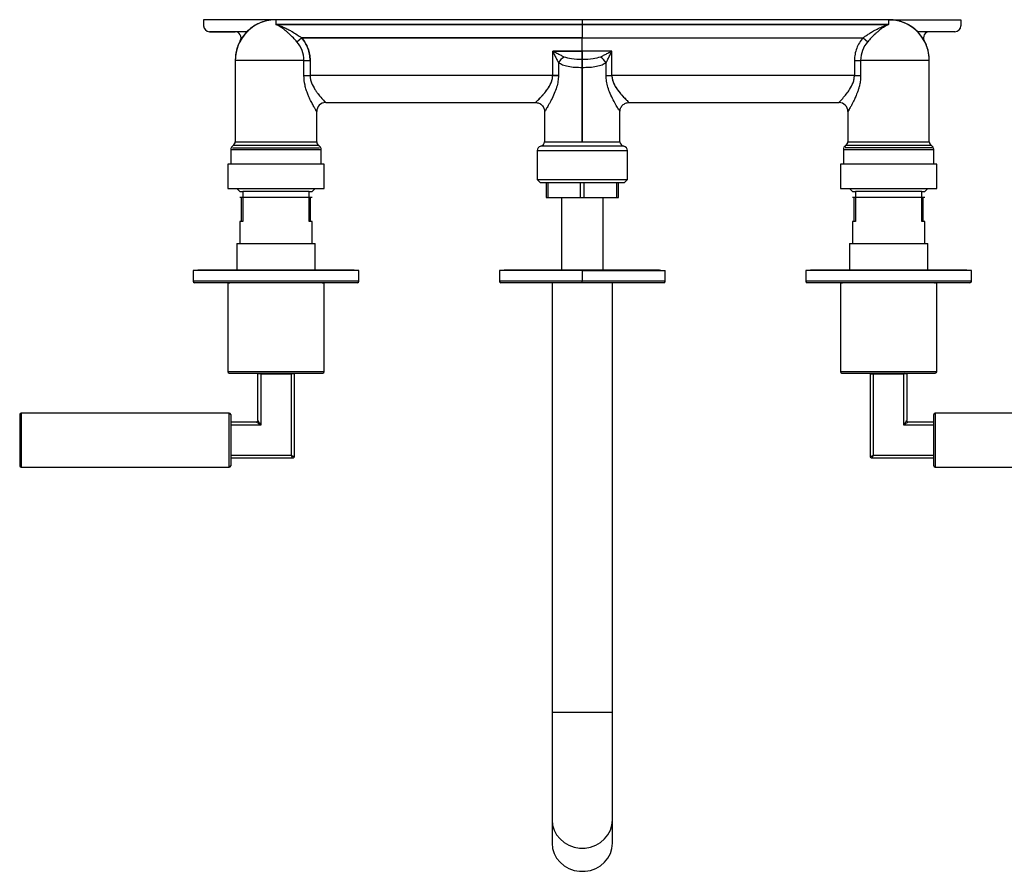
# Model space of a CAD drawing. Units: millimetres. Extents: x 775 to 1863, y 1095 to 1520.
# Drawn here: x 1129 to 1455, y 1237 to 1520 of the extents above; entities that cross this region are included whole.
import ezdxf

# ---------------------------------------------------------------- set-up
doc = ezdxf.new("R2010")
doc.units = ezdxf.units.MM

msp = doc.modelspace()

# ---------------------------------------------------------------- linework, layer by layer
at = {"color": 7, "linetype": 'Continuous', "lineweight": 25}
for p, q in [((1213.87, 1519.86), (1189.87, 1519.86)), ((1189.87, 1519.86), (1189.87, 1517.86)), ((1213.87, 1519.86), (1213.86, 1519.86)), ((1213.87, 1519.86), (1213.86, 1519.86)), ((1213.87, 1519.86), (1213.86, 1519.86)), ((1315.47, 1519.86), (1213.87, 1519.86)), ((1315.47, 1519.86), (1213.87, 1519.86)), ((1417.07, 1519.86), (1213.87, 1519.86)), ((1213.87, 1519.86), (1213.87, 1518.27)), ((1417.07, 1519.86), (1315.47, 1519.86)), ((1417.07, 1519.86), (1315.47, 1519.86)), ((1315.47, 1519.86), (1315.47, 1518.27)), ((1417.07, 1519.86), (1417.07, 1518.27)), ((1417.07, 1519.86), (1441.07, 1519.86)), ((1441.07, 1519.86), (1441.07, 1517.86)), ((1204.28, 1515.86), (1191.87, 1515.86)), ((1191.87, 1515.86), (1200.3, 1515.86)), ((1315.47, 1518.27), (1213.87, 1518.27)), ((1213.87, 1518.27), (1417.07, 1518.27)), ((1417.07, 1518.27), (1315.47, 1518.27)), ((1315.47, 1518.27), (1315.47, 1513.86)), ((1439.07, 1515.86), (1426.66, 1515.86)), ((1439.07, 1515.86), (1430.63, 1515.86)), ((1220.81, 1512.5), (1222.35, 1513.86)), ((1315.47, 1513.86), (1222.35, 1513.86)), ((1222.35, 1513.86), (1408.58, 1513.86)), ((1315.47, 1513.86), (1408.58, 1513.86)), ((1315.47, 1509.36), (1315.47, 1513.86)), ((1408.58, 1513.86), (1410.13, 1512.5)), ((1305.66, 1509.36), (1315.47, 1509.36)), ((1305.66, 1501.36), (1305.66, 1509.36)), ((1325.28, 1509.36), (1305.66, 1509.36)), ((1325.28, 1509.36), (1315.47, 1509.36)), ((1315.47, 1506.63), (1315.47, 1509.36)), ((1325.28, 1501.36), (1325.28, 1509.36)), ((1325.28, 1501.36), (1325.28, 1509.36)), ((1200.37, 1506.36), (1200.37, 1479.36)), ((1200.37, 1506.36), (1200.37, 1479.36)), ((1200.37, 1506.36), (1200.37, 1479.36)), ((1223.13, 1506.36), (1200.37, 1506.36)), ((1223.13, 1501.36), (1223.13, 1506.36)), ((1223.13, 1506.36), (1225.19, 1506.36)), ((1225.19, 1506.36), (1225.19, 1501.36)), ((1307.56, 1505.56), (1307.56, 1501.36)), ((1323.38, 1501.36), (1323.38, 1505.56)), ((1405.74, 1506.36), (1407.8, 1506.36)), ((1405.74, 1506.36), (1405.74, 1501.36)), ((1430.57, 1506.36), (1407.8, 1506.36)), ((1407.8, 1506.36), (1407.8, 1501.36)), ((1430.57, 1479.36), (1430.57, 1506.36)), ((1430.57, 1479.36), (1430.57, 1506.36)), ((1430.57, 1479.36), (1430.57, 1506.36)), ((1315.47, 1503.9), (1315.47, 1479.36)), ((1315.47, 1479.36), (1315.47, 1503.9)), ((1223.13, 1501.36), (1225.19, 1501.36)), ((1305.66, 1501.36), (1225.19, 1501.36)), ((1305.66, 1501.36), (1307.56, 1501.36)), ((1307.56, 1501.36), (1305.66, 1501.36)), ((1323.38, 1501.36), (1325.28, 1501.36)), ((1405.74, 1501.36), (1325.28, 1501.36)), ((1405.74, 1501.36), (1325.28, 1501.36)), ((1405.74, 1501.36), (1407.8, 1501.36)), ((1227.37, 1479.36), (1227.37, 1489.36)), ((1227.37, 1479.36), (1227.37, 1489.36)), ((1227.37, 1479.36), (1227.37, 1489.36)), ((1230.37, 1492.36), (1299.97, 1492.36)), ((1230.37, 1492.36), (1299.97, 1492.36)), ((1230.37, 1492.36), (1299.97, 1492.36)), ((1302.97, 1489.36), (1302.97, 1479.36)), ((1302.97, 1489.36), (1302.97, 1479.36)), ((1327.97, 1479.36), (1327.97, 1489.36)), ((1327.97, 1479.36), (1327.97, 1489.36)), ((1330.97, 1492.36), (1400.57, 1492.36)), ((1330.97, 1492.36), (1400.57, 1492.36)), ((1330.97, 1492.36), (1400.57, 1492.36)), ((1403.57, 1489.36), (1403.57, 1479.36)), ((1403.57, 1489.36), (1403.57, 1479.36)), ((1403.57, 1489.36), (1403.57, 1479.36)), ((1198.87, 1476.76), (1198.87, 1471.86)), ((1228.87, 1471.86), (1228.87, 1476.76)), ((1300.47, 1476.4), (1300.47, 1466.86)), ((1330.47, 1466.86), (1330.47, 1476.4)), ((1402.07, 1476.76), (1402.07, 1471.86)), ((1432.07, 1471.86), (1432.07, 1476.76)), ((1197.87, 1471.86), (1197.87, 1463.86)), ((1229.87, 1471.86), (1197.87, 1471.86)), ((1229.87, 1463.86), (1229.87, 1471.86)), ((1401.07, 1471.86), (1401.07, 1463.86)), ((1433.07, 1471.86), (1401.07, 1471.86)), ((1433.07, 1463.86), (1433.07, 1471.86)), ((1300.47, 1466.86), (1301.47, 1465.86)), ((1300.47, 1466.86), (1330.47, 1466.86)), ((1329.47, 1465.86), (1330.47, 1466.86)), ((1197.87, 1463.86), (1229.87, 1463.86)), ((1200.87, 1463.86), (1201.87, 1462.86)), ((1225.87, 1462.86), (1226.87, 1463.86)), ((1301.47, 1465.86), (1329.47, 1465.86)), ((1303.47, 1465.86), (1303.47, 1460.86)), ((1304.11, 1460.86), (1304.11, 1465.86)), ((1314.82, 1465.86), (1314.82, 1460.86)), ((1316.11, 1460.86), (1316.11, 1465.86)), ((1326.82, 1465.86), (1326.82, 1460.86)), ((1327.47, 1460.86), (1327.47, 1465.86)), ((1401.07, 1463.86), (1433.07, 1463.86)), ((1404.07, 1463.86), (1405.07, 1462.86)), ((1429.07, 1462.86), (1430.07, 1463.86)), ((1201.87, 1462.86), (1202.87, 1462.86)), ((1202.37, 1460.86), (1202.37, 1452.86)), ((1224.87, 1462.86), (1202.87, 1462.86)), ((1202.87, 1462.86), (1202.87, 1452.86)), ((1224.87, 1462.86), (1225.87, 1462.86)), ((1224.87, 1452.86), (1224.87, 1462.86)), ((1225.37, 1452.86), (1225.37, 1460.86)), ((1303.47, 1460.86), (1304.11, 1460.86)), ((1304.11, 1460.86), (1314.82, 1460.86)), ((1308.57, 1460.86), (1308.57, 1436.76)), ((1314.82, 1460.86), (1316.11, 1460.86)), ((1316.11, 1460.86), (1326.82, 1460.86)), ((1322.37, 1436.76), (1322.37, 1460.86)), ((1326.82, 1460.86), (1327.47, 1460.86)), ((1405.07, 1462.86), (1406.07, 1462.86)), ((1405.57, 1460.86), (1405.57, 1452.86)), ((1428.07, 1462.86), (1406.07, 1462.86)), ((1406.07, 1462.86), (1406.07, 1452.86)), ((1428.07, 1462.86), (1429.07, 1462.86)), ((1428.07, 1452.86), (1428.07, 1462.86)), ((1428.57, 1452.86), (1428.57, 1460.86)), ((1201.87, 1452.86), (1201.87, 1445.56)), ((1202.87, 1452.86), (1201.87, 1452.86)), ((1225.87, 1452.86), (1224.87, 1452.86)), ((1225.87, 1445.56), (1225.87, 1452.86)), ((1405.07, 1452.86), (1405.07, 1445.56)), ((1406.07, 1452.86), (1405.07, 1452.86)), ((1429.07, 1452.86), (1428.07, 1452.86)), ((1429.07, 1445.56), (1429.07, 1452.86)), ((1200.87, 1445.56), (1200.87, 1436.76)), ((1200.87, 1445.56), (1226.87, 1445.56)), ((1226.87, 1436.76), (1226.87, 1445.56)), ((1404.07, 1445.56), (1404.07, 1436.76)), ((1404.07, 1445.56), (1430.07, 1445.56)), ((1430.07, 1436.76), (1430.07, 1445.56)), ((1186.37, 1436.56), (1186.37, 1433.06)), ((1241.37, 1436.56), (1186.37, 1436.56)), ((1239.47, 1436.76), (1188.27, 1436.76)), ((1241.37, 1433.06), (1241.37, 1436.56)), ((1287.97, 1436.56), (1287.97, 1433.06)), ((1315.47, 1436.56), (1287.97, 1436.56)), ((1341.07, 1436.76), (1289.87, 1436.76)), ((1315.47, 1436.56), (1315.47, 1433.06)), ((1315.47, 1436.56), (1342.97, 1436.56)), ((1342.97, 1433.06), (1342.97, 1436.56)), ((1389.57, 1436.56), (1389.57, 1433.06)), ((1444.57, 1436.56), (1389.57, 1436.56)), ((1442.67, 1436.76), (1391.47, 1436.76)), ((1444.57, 1433.06), (1444.57, 1436.56)), ((1197.87, 1432.26), (1197.87, 1403.06)), ((1198.37, 1432.56), (1198.37, 1432.26)), ((1229.37, 1432.26), (1229.37, 1432.56)), ((1229.87, 1403.06), (1229.87, 1432.26)), ((1315.47, 1432.56), (1288.47, 1432.56)), ((1305.47, 1432.56), (1305.47, 1289.98)), ((1315.47, 1432.56), (1315.47, 1433.06)), ((1342.47, 1432.56), (1315.47, 1432.56)), ((1325.47, 1289.98), (1325.47, 1432.56)), ((1401.07, 1432.26), (1401.07, 1403.06)), ((1401.57, 1432.56), (1401.57, 1432.26)), ((1432.57, 1432.26), (1432.57, 1432.56)), ((1433.07, 1403.06), (1433.07, 1432.26)), ((1207.87, 1386.81), (1207.87, 1402.31)), ((1208.87, 1402.31), (1207.87, 1402.31)), ((1208.77, 1402.56), (1208.52, 1402.31)), ((1208.87, 1402.31), (1208.87, 1385.31)), ((1208.87, 1402.31), (1218.87, 1402.31)), ((1218.87, 1402.31), (1218.87, 1375.31)), ((1219.87, 1402.31), (1218.87, 1402.31)), ((1219.22, 1402.31), (1218.97, 1402.56)), ((1219.87, 1402.31), (1219.87, 1374.81)), ((1411.07, 1374.81), (1411.07, 1402.31)), ((1411.07, 1402.31), (1412.07, 1402.31)), ((1411.97, 1402.56), (1411.72, 1402.31)), ((1412.07, 1375.31), (1412.07, 1402.31)), ((1412.07, 1402.31), (1422.07, 1402.31)), ((1422.07, 1385.31), (1422.07, 1402.31)), ((1423.07, 1402.31), (1422.07, 1402.31)), ((1422.42, 1402.31), (1422.17, 1402.56)), ((1423.07, 1402.31), (1423.07, 1386.81)), ((1198.37, 1389.31), (1129.37, 1389.31)), ((1501.57, 1389.31), (1432.57, 1389.31)), ((1207.37, 1386.31), (1198.87, 1386.31)), ((1198.87, 1386.31), (1198.87, 1385.31)), ((1208.87, 1385.31), (1198.87, 1385.31)), ((1432.07, 1385.31), (1422.07, 1385.31)), ((1432.07, 1386.31), (1423.57, 1386.31)), ((1432.07, 1385.31), (1432.07, 1386.31)), ((1198.87, 1375.31), (1218.87, 1375.31)), ((1198.87, 1375.31), (1198.87, 1374.31)), ((1412.07, 1375.31), (1432.07, 1375.31)), ((1432.07, 1374.31), (1432.07, 1375.31)), ((1219.37, 1374.31), (1198.87, 1374.31)), ((1432.07, 1374.31), (1411.57, 1374.31)), ((1129.37, 1371.31), (1198.37, 1371.31)), ((1432.57, 1371.31), (1501.57, 1371.31)), ((1305.47, 1289.98), (1305.47, 1254.27)), ((1325.47, 1254.27), (1325.47, 1289.98)), ((1305.47, 1254.27), (1305.47, 1246.56)), ((1325.47, 1246.56), (1325.47, 1254.27))]:
    msp.add_line(p, q, dxfattribs=at)
at = {"color": 8, "linetype": 'Continuous', "lineweight": 25}
for p, q in [((1198.87, 1476.76), (1228.87, 1476.76)), ((1228.12, 1478.06), (1199.62, 1478.06)), ((1200.37, 1479.36), (1213.87, 1479.36)), ((1213.87, 1479.36), (1227.37, 1479.36)), ((1300.47, 1476.4), (1330.47, 1476.4)), ((1329.22, 1477.88), (1301.72, 1477.88)), ((1302.97, 1479.36), (1315.47, 1479.36)), ((1315.47, 1479.36), (1327.97, 1479.36)), ((1402.07, 1476.76), (1432.07, 1476.76)), ((1431.32, 1478.06), (1402.82, 1478.06)), ((1403.57, 1479.36), (1430.57, 1479.36)), ((1241.37, 1433.06), (1186.37, 1433.06)), ((1315.47, 1433.06), (1287.97, 1433.06)), ((1342.97, 1433.06), (1315.47, 1433.06)), ((1444.57, 1433.06), (1389.57, 1433.06)), ((1197.87, 1403.06), (1229.87, 1403.06)), ((1401.07, 1403.06), (1433.07, 1403.06)), ((1129.37, 1389.31), (1129.37, 1371.31)), ((1198.37, 1371.31), (1198.37, 1389.31)), ((1432.57, 1389.31), (1432.57, 1371.31)), ((1305.47, 1289.98), (1325.47, 1289.98))]:
    msp.add_line(p, q, dxfattribs=at)
at = {"color": 7, "linetype": 'Continuous', "lineweight": 25, "flags": 128}
for points in [[(1315.47, 1509.36), (1315.47, 1508.93), (1315.47, 1508.51), (1315.47, 1508.11), (1315.47, 1507.74), (1315.47, 1507.4), (1315.47, 1507.09), (1315.47, 1506.84), (1315.47, 1506.63)], [(1188.27, 1436.76), (1187.92, 1436.69), (1187.7, 1436.56)], [(1240.03, 1436.56), (1239.81, 1436.69), (1239.47, 1436.76)], [(1289.87, 1436.76), (1289.52, 1436.69), (1289.3, 1436.56)], [(1341.07, 1436.76), (1341.41, 1436.69), (1341.63, 1436.56)], [(1391.47, 1436.76), (1391.12, 1436.69), (1390.9, 1436.56)], [(1443.23, 1436.56), (1443.01, 1436.69), (1442.67, 1436.76)], [(1305.47, 1246.56), (1305.64, 1244.83), (1306.14, 1243.16), (1306.97, 1241.61), (1308.08, 1240.23), (1309.44, 1239.06), (1311.01, 1238.15), (1312.73, 1237.52), (1314.55, 1237.2), (1316.39, 1237.2), (1318.2, 1237.52), (1319.93, 1238.15), (1321.49, 1239.06), (1322.86, 1240.23), (1323.97, 1241.61), (1324.79, 1243.16), (1325.3, 1244.83), (1325.47, 1246.56), (1325.47, 1246.56)]]:
    msp.add_lwpolyline(points, dxfattribs=at)
at = {"color": 8, "linetype": 'Continuous', "lineweight": 25, "flags": 128}
msp.add_lwpolyline([(1305.47, 1254.27), (1305.64, 1252.55), (1306.14, 1250.88), (1306.97, 1249.33), (1308.08, 1247.94), (1309.44, 1246.77), (1311.01, 1245.86), (1312.73, 1245.24), (1314.55, 1244.92), (1316.39, 1244.92), (1318.2, 1245.24), (1319.93, 1245.86), (1321.49, 1246.77), (1322.86, 1247.94), (1323.97, 1249.33), (1324.79, 1250.88), (1325.3, 1252.55), (1325.47, 1254.27), (1325.47, 1254.27)], dxfattribs=at)
at = {"color": 7, "linetype": 'Continuous', "lineweight": 25}
for centre, radius, start, end in [((1213.87, 1506.36), 13.5, 90, 151.0615), ((1417.07, 1506.36), 13.5, 28.9385, 90), ((1191.87, 1517.86), 2, 180, 270), ((1200.3, 1513.86), 2, 331.0615, 90), ((1213.87, 1506.36), 13.5, 135.2751, 180), ((1417.07, 1506.36), 13.5, 0, 44.7249), ((1430.63, 1513.86), 2, 90, 208.9385), ((1439.07, 1517.86), 2, 270, 0), ((1213.87, 1506.36), 13.5, 151.0615, 180), ((1213.87, 1506.36), 9.27, 360, 41.4729), ((1417.07, 1506.36), 9.27, 138.5271, 180), ((1417.07, 1506.36), 13.5, 0, 28.9385), ((1312.44, 1502.58), 5.72, 121.4181, 148.5819), ((1318.5, 1502.58), 5.72, 31.4181, 58.5819), ((1230.37, 1489.36), 3, 90, 180), ((1400.57, 1489.36), 3, 360, 90), ((1200.37, 1476.76), 1.5, 120, 180), ((1198.87, 1479.36), 1.5, 300, 0), ((1228.87, 1479.36), 1.5, 180, 240), ((1227.37, 1476.76), 1.5, 0, 60), ((1301.97, 1476.4), 1.5, 99.5941, 180), ((1301.47, 1479.36), 1.5, 279.5941, 0), ((1329.47, 1479.36), 1.5, 180, 260.4059), ((1328.97, 1476.4), 1.5, 0, 80.4059), ((1403.57, 1476.76), 1.5, 120, 180), ((1402.07, 1479.36), 1.5, 300, 0), ((1432.07, 1479.36), 1.5, 180, 240), ((1430.57, 1476.76), 1.5, 0, 60), ((1186.87, 1433.06), 0.5, 180, 270), ((1240.87, 1433.06), 0.5, 270, 0), ((1288.47, 1433.06), 0.5, 180, 270), ((1342.47, 1433.06), 0.5, 270, 0), ((1390.07, 1433.06), 0.5, 180, 270), ((1444.07, 1433.06), 0.5, 270, 0), ((1198.37, 1403.06), 0.5, 180, 270), ((1229.37, 1403.06), 0.5, 270, 0), ((1401.57, 1403.06), 0.5, 180, 270), ((1432.57, 1403.06), 0.5, 270, 0), ((1129.37, 1388.81), 0.5, 90, 180), ((1198.37, 1388.81), 0.5, 0, 90), ((1432.57, 1388.81), 0.5, 90, 180), ((1129.37, 1371.81), 0.5, 180, 270), ((1198.37, 1371.81), 0.5, 270, 0), ((1432.57, 1371.81), 0.5, 180, 270)]:
    msp.add_arc(centre, radius, start, end, dxfattribs=at)
for points, knots in [([(1213.87, 1519.86), (1213.12, 1519.82), (1211.6, 1519.75), (1209.4, 1519.16), (1207.3, 1518.23), (1205.41, 1516.96), (1203.75, 1515.39), (1202.68, 1513.98), (1202.17, 1513.1), (1202.05, 1512.89)], [0, 0, 0, 0, 0.156011, 0.316546, 0.472557, 0.633093, 0.789104, 0.949639, 1, 1, 1, 1]), ([(1213.87, 1519.86), (1213.12, 1519.82), (1211.6, 1519.75), (1209.4, 1519.16), (1207.31, 1518.23), (1205.59, 1517.1), (1204.65, 1516.22), (1204.28, 1515.86)], [0, 0, 0, 0, 0.2104003, 0.4269023, 0.6373027, 0.8538046, 1, 1, 1, 1]), ([(1426.66, 1515.86), (1426.11, 1516.37), (1424.99, 1517.39), (1423.02, 1518.54), (1420.88, 1519.37), (1418.88, 1519.8), (1417.59, 1519.84), (1417.07, 1519.86)], [0, 0, 0, 0, 0.2104, 0.426902, 0.637303, 0.853805, 1, 1, 1, 1]), ([(1428.88, 1512.89), (1428.49, 1513.53), (1427.69, 1514.82), (1426.11, 1516.46), (1424.28, 1517.85), (1422.26, 1518.89), (1420.07, 1519.58), (1418.32, 1519.84), (1417.31, 1519.85), (1417.07, 1519.86)], [0, 0, 0, 0, 0.156011, 0.3165463, 0.4725573, 0.6330926, 0.7891036, 0.949639, 1, 1, 1, 1]), ([(1220.81, 1512.5), (1220.42, 1512.93), (1219.58, 1513.86), (1218.45, 1514.99), (1217.39, 1515.94), (1216.4, 1516.75), (1215.2, 1517.59), (1214.34, 1518.03), (1213.87, 1518.27)], [0, 0, 0, 0, 0.176162, 0.379521, 0.492731, 0.633772, 0.802916, 1, 1, 1, 1]), ([(1213.87, 1518.27), (1214.45, 1518.09), (1215.44, 1517.77), (1216.85, 1517.16), (1218.06, 1516.56), (1219.41, 1515.8), (1220.83, 1514.92), (1221.86, 1514.2), (1222.35, 1513.86)], [0, 0, 0, 0, 0.20152, 0.34705, 0.493327, 0.624692, 0.822612, 1, 1, 1, 1]), ([(1220.81, 1512.5), (1220.42, 1512.93), (1219.58, 1513.86), (1218.45, 1514.99), (1217.39, 1515.94), (1216.4, 1516.75), (1215.2, 1517.59), (1214.34, 1518.03), (1213.87, 1518.27)], [0, 0, 0, 0, 0.176162, 0.379521, 0.492731, 0.633772, 0.802916, 1, 1, 1, 1]), ([(1213.87, 1518.27), (1214.45, 1518.09), (1215.44, 1517.77), (1216.85, 1517.16), (1218.06, 1516.56), (1219.41, 1515.8), (1220.83, 1514.92), (1221.86, 1514.2), (1222.35, 1513.86)], [0, 0, 0, 0, 0.20152, 0.34705, 0.493327, 0.624692, 0.822612, 1, 1, 1, 1]), ([(1220.81, 1512.5), (1220.42, 1512.93), (1219.58, 1513.86), (1218.45, 1514.99), (1217.39, 1515.94), (1216.4, 1516.75), (1215.2, 1517.59), (1214.34, 1518.03), (1213.87, 1518.27)], [0, 0, 0, 0, 0.176162, 0.379521, 0.492731, 0.633772, 0.802916, 1, 1, 1, 1]), ([(1213.87, 1518.27), (1214.45, 1518.09), (1215.44, 1517.77), (1216.85, 1517.16), (1218.06, 1516.56), (1219.41, 1515.8), (1220.83, 1514.92), (1221.86, 1514.2), (1222.35, 1513.86)], [0, 0, 0, 0, 0.20152, 0.34705, 0.493327, 0.624692, 0.822612, 1, 1, 1, 1]), ([(1408.58, 1513.86), (1408.9, 1514.08), (1409.56, 1514.54), (1410.61, 1515.23), (1411.84, 1515.99), (1413.27, 1516.77), (1415.05, 1517.61), (1416.33, 1518.03), (1417.07, 1518.27)], [0, 0, 0, 0, 0.116022, 0.241162, 0.375446, 0.553881, 0.743823, 1, 1, 1, 1]), ([(1408.58, 1513.86), (1408.9, 1514.08), (1409.56, 1514.54), (1410.61, 1515.23), (1411.84, 1515.99), (1413.27, 1516.77), (1415.05, 1517.61), (1416.33, 1518.03), (1417.07, 1518.27)], [0, 0, 0, 0, 0.116022, 0.241162, 0.375446, 0.553881, 0.743823, 1, 1, 1, 1]), ([(1408.58, 1513.86), (1408.9, 1514.08), (1409.56, 1514.54), (1410.61, 1515.23), (1411.84, 1515.99), (1413.27, 1516.77), (1415.05, 1517.61), (1416.33, 1518.03), (1417.07, 1518.27)], [0, 0, 0, 0, 0.116022, 0.241162, 0.375446, 0.553881, 0.743823, 1, 1, 1, 1]), ([(1417.07, 1518.27), (1416.6, 1518.03), (1415.73, 1517.59), (1414.53, 1516.75), (1413.54, 1515.94), (1412.48, 1514.99), (1411.35, 1513.86), (1410.51, 1512.93), (1410.13, 1512.5)], [0, 0, 0, 0, 0.197082, 0.366225, 0.507267, 0.620479, 0.823837, 1, 1, 1, 1]), ([(1417.07, 1518.27), (1416.6, 1518.03), (1415.73, 1517.59), (1414.53, 1516.75), (1413.54, 1515.94), (1412.48, 1514.99), (1411.35, 1513.86), (1410.51, 1512.93), (1410.13, 1512.5)], [0, 0, 0, 0, 0.197082, 0.366225, 0.507267, 0.620479, 0.823837, 1, 1, 1, 1]), ([(1417.07, 1518.27), (1416.6, 1518.03), (1415.73, 1517.59), (1414.53, 1516.75), (1413.54, 1515.94), (1412.48, 1514.99), (1411.35, 1513.86), (1410.51, 1512.93), (1410.13, 1512.5)], [0, 0, 0, 0, 0.197082, 0.366225, 0.507267, 0.620479, 0.823837, 1, 1, 1, 1]), ([(1222.35, 1513.86), (1222.78, 1513.33), (1223.63, 1512.26), (1224.51, 1510.39), (1225.09, 1508.4), (1225.16, 1507.04), (1225.19, 1506.36)], [0, 0, 0, 0, 0.247942, 0.5, 0.752058, 1, 1, 1, 1]), ([(1222.35, 1513.86), (1222.78, 1513.33), (1223.63, 1512.26), (1224.51, 1510.39), (1225.09, 1508.4), (1225.16, 1507.04), (1225.19, 1506.36)], [0, 0, 0, 0, 0.247942, 0.5, 0.752058, 1, 1, 1, 1]), ([(1225.19, 1506.36), (1225.16, 1507.04), (1225.09, 1508.4), (1224.51, 1510.39), (1223.63, 1512.26), (1222.78, 1513.33), (1222.35, 1513.86)], [0, 0, 0, 0, 0.247942, 0.5, 0.752058, 1, 1, 1, 1]), ([(1408.58, 1513.86), (1408.16, 1513.33), (1407.31, 1512.26), (1406.43, 1510.39), (1405.85, 1508.4), (1405.78, 1507.04), (1405.74, 1506.36)], [0, 0, 0, 0, 0.247942, 0.5, 0.752058, 1, 1, 1, 1]), ([(1408.58, 1513.86), (1408.16, 1513.33), (1407.31, 1512.26), (1406.43, 1510.39), (1405.85, 1508.4), (1405.78, 1507.04), (1405.74, 1506.36)], [0, 0, 0, 0, 0.247942, 0.5, 0.752058, 1, 1, 1, 1]), ([(1408.58, 1513.86), (1408.16, 1513.33), (1407.31, 1512.26), (1406.43, 1510.39), (1405.85, 1508.4), (1405.78, 1507.04), (1405.74, 1506.36)], [0, 0, 0, 0, 0.247942, 0.5, 0.752058, 1, 1, 1, 1]), ([(1309.45, 1507.46), (1309.15, 1507.61), (1308.48, 1507.95), (1307.54, 1508.42), (1306.58, 1508.9), (1306, 1509.19), (1305.66, 1509.36)], [0, 0, 0, 0, 0.247299, 0.548009, 0.735855, 1, 1, 1, 1]), ([(1305.66, 1509.36), (1305.83, 1509.02), (1306.12, 1508.44), (1306.6, 1507.47), (1307.07, 1506.54), (1307.41, 1505.86), (1307.56, 1505.56)], [0, 0, 0, 0, 0.264147, 0.45199, 0.753877, 1, 1, 1, 1]), ([(1309.45, 1507.46), (1309.15, 1507.61), (1308.48, 1507.95), (1307.54, 1508.42), (1306.58, 1508.9), (1306, 1509.19), (1305.66, 1509.36)], [0, 0, 0, 0, 0.247299, 0.548009, 0.735855, 1, 1, 1, 1]), ([(1305.66, 1509.36), (1305.83, 1509.02), (1306.12, 1508.44), (1306.6, 1507.47), (1307.07, 1506.54), (1307.41, 1505.86), (1307.56, 1505.56)], [0, 0, 0, 0, 0.264147, 0.45199, 0.753877, 1, 1, 1, 1]), ([(1325.28, 1509.36), (1324.94, 1509.19), (1324.36, 1508.9), (1323.39, 1508.42), (1322.46, 1507.95), (1321.78, 1507.61), (1321.48, 1507.46)], [0, 0, 0, 0, 0.264139, 0.451991, 0.752698, 1, 1, 1, 1]), ([(1325.28, 1509.36), (1324.94, 1509.19), (1324.36, 1508.9), (1323.39, 1508.42), (1322.46, 1507.95), (1321.78, 1507.61), (1321.48, 1507.46)], [0, 0, 0, 0, 0.264139, 0.451991, 0.752698, 1, 1, 1, 1]), ([(1323.38, 1505.56), (1323.53, 1505.86), (1323.87, 1506.54), (1324.34, 1507.47), (1324.82, 1508.44), (1325.11, 1509.02), (1325.28, 1509.36)], [0, 0, 0, 0, 0.246121, 0.54801, 0.735847, 1, 1, 1, 1]), ([(1323.38, 1505.56), (1323.53, 1505.86), (1323.87, 1506.54), (1324.34, 1507.47), (1324.82, 1508.44), (1325.11, 1509.02), (1325.28, 1509.36)], [0, 0, 0, 0, 0.246121, 0.54801, 0.735847, 1, 1, 1, 1]), ([(1315.47, 1503.9), (1314.65, 1503.92), (1313.03, 1503.95), (1310.81, 1504.23), (1308.94, 1504.7), (1308, 1505.29), (1307.56, 1505.56)], [0, 0, 0, 0, 0.278913, 0.550925, 0.791039, 1, 1, 1, 1]), ([(1315.47, 1503.9), (1314.65, 1503.92), (1313.03, 1503.95), (1310.81, 1504.23), (1308.94, 1504.7), (1308, 1505.29), (1307.56, 1505.56)], [0, 0, 0, 0, 0.2789134, 0.5509251, 0.7910389, 1, 1, 1, 1]), ([(1315.47, 1506.63), (1314.26, 1506.63), (1312.16, 1506.62), (1310.26, 1507.21), (1309.45, 1507.46)], [0, 0, 0, 0, 0.577675, 1, 1, 1, 1]), ([(1315.47, 1506.63), (1314.26, 1506.63), (1312.16, 1506.62), (1310.26, 1507.21), (1309.45, 1507.46)], [0, 0, 0, 0, 0.577675, 1, 1, 1, 1]), ([(1321.48, 1507.46), (1320.68, 1507.21), (1318.78, 1506.62), (1316.68, 1506.63), (1315.47, 1506.63)], [0, 0, 0, 0, 0.422325, 1, 1, 1, 1]), ([(1321.48, 1507.46), (1320.68, 1507.21), (1318.78, 1506.62), (1316.68, 1506.63), (1315.47, 1506.63)], [0, 0, 0, 0, 0.422326, 1, 1, 1, 1]), ([(1315.47, 1506.63), (1315.47, 1506.47), (1315.47, 1506.15), (1315.47, 1505.42), (1315.47, 1504.65), (1315.47, 1504.15), (1315.47, 1503.9)], [0, 0, 0, 0, 0.2749222, 0.5612445, 0.7850785, 1, 1, 1, 1]), ([(1315.47, 1503.9), (1315.47, 1504.22), (1315.47, 1504.86), (1315.47, 1505.66), (1315.47, 1506.27), (1315.47, 1506.51), (1315.47, 1506.63)], [0, 0, 0, 0, 0.274921, 0.561243, 0.785078, 1, 1, 1, 1]), ([(1315.47, 1503.9), (1315.47, 1504.18), (1315.47, 1504.75), (1315.47, 1505.55), (1315.47, 1506.21), (1315.47, 1506.49), (1315.47, 1506.63)], [0, 0, 0, 0, 0.2448441, 0.4999994, 0.7551551, 1, 1, 1, 1]), ([(1323.38, 1505.56), (1322.94, 1505.29), (1322, 1504.7), (1320.13, 1504.23), (1317.91, 1503.95), (1316.29, 1503.92), (1315.47, 1503.9)], [0, 0, 0, 0, 0.207662, 0.450121, 0.721205, 1, 1, 1, 1]), ([(1323.38, 1505.56), (1322.94, 1505.29), (1322, 1504.7), (1320.13, 1504.23), (1317.91, 1503.95), (1316.29, 1503.92), (1315.47, 1503.9)], [0, 0, 0, 0, 0.207662, 0.450121, 0.721205, 1, 1, 1, 1]), ([(1227.37, 1489.36), (1227.35, 1489.39), (1227.32, 1489.44), (1227.15, 1489.73), (1226.97, 1490.04), (1226.72, 1490.46), (1226.42, 1491.01), (1226.08, 1491.63), (1225.72, 1492.32), (1225.33, 1493.1), (1224.9, 1494.02), (1224.4, 1495.2), (1223.91, 1496.55), (1223.32, 1498.61), (1223.21, 1500.26), (1223.13, 1501.36)], [0, 0, 0, 0, 0.09293, 0.140357, 0.188981, 0.246564, 0.30585, 0.367378, 0.423461, 0.480649, 0.55368, 0.626644, 0.722573, 0.815576, 1, 1, 1, 1]), ([(1227.37, 1489.36), (1227.35, 1489.39), (1227.32, 1489.44), (1227.15, 1489.73), (1226.97, 1490.04), (1226.72, 1490.46), (1226.42, 1491.01), (1226.08, 1491.63), (1225.72, 1492.32), (1225.33, 1493.1), (1224.9, 1494.02), (1224.4, 1495.2), (1223.91, 1496.55), (1223.32, 1498.61), (1223.21, 1500.26), (1223.13, 1501.36)], [0, 0, 0, 0, 0.09293, 0.140357, 0.188981, 0.246564, 0.30585, 0.367378, 0.423461, 0.480649, 0.55368, 0.626644, 0.722573, 0.815576, 1, 1, 1, 1]), ([(1227.37, 1489.36), (1227.35, 1489.39), (1227.32, 1489.44), (1227.15, 1489.73), (1226.97, 1490.04), (1226.72, 1490.46), (1226.42, 1491.01), (1226.08, 1491.63), (1225.72, 1492.32), (1225.33, 1493.1), (1224.9, 1494.02), (1224.4, 1495.2), (1223.91, 1496.55), (1223.32, 1498.61), (1223.21, 1500.26), (1223.13, 1501.36)], [0, 0, 0, 0, 0.09293, 0.140357, 0.188981, 0.246564, 0.30585, 0.367378, 0.423461, 0.480649, 0.55368, 0.626644, 0.722573, 0.815576, 1, 1, 1, 1]), ([(1299.97, 1492.36), (1300, 1492.39), (1300.06, 1492.45), (1300.49, 1492.87), (1300.99, 1493.37), (1301.47, 1493.87), (1302.05, 1494.49), (1302.89, 1495.44), (1303.93, 1496.73), (1304.91, 1498.32), (1305.54, 1499.86), (1305.62, 1500.89), (1305.66, 1501.36)], [0, 0, 0, 0, 0.106047, 0.223371, 0.288992, 0.360478, 0.432337, 0.520028, 0.673217, 0.800489, 0.909265, 1, 1, 1, 1]), ([(1325.28, 1501.36), (1325.31, 1500.89), (1325.37, 1500.16), (1325.68, 1499.19), (1326.06, 1498.33), (1326.61, 1497.36), (1327.36, 1496.29), (1328.15, 1495.32), (1328.87, 1494.51), (1329.62, 1493.7), (1330.34, 1492.97), (1330.87, 1492.45), (1330.94, 1492.39), (1330.97, 1492.36)], [0, 0, 0, 0, 0.090715, 0.142539, 0.199687, 0.279758, 0.37299, 0.480326, 0.561759, 0.639843, 0.77668, 0.893977, 1, 1, 1, 1]), ([(1400.57, 1492.36), (1400.6, 1492.39), (1400.65, 1492.44), (1401.15, 1492.96), (1401.97, 1493.85), (1402.74, 1494.77), (1403.41, 1495.62), (1404.25, 1496.76), (1405.18, 1498.47), (1405.68, 1500.13), (1405.72, 1500.97), (1405.74, 1501.36)], [0, 0, 0, 0, 0.108833, 0.202068, 0.3902, 0.507786, 0.515492, 0.655114, 0.83508, 0.922531, 1, 1, 1, 1]), ([(1400.57, 1492.36), (1400.6, 1492.39), (1400.65, 1492.44), (1401.15, 1492.96), (1401.97, 1493.85), (1402.74, 1494.77), (1403.41, 1495.62), (1404.25, 1496.76), (1405.18, 1498.47), (1405.68, 1500.13), (1405.72, 1500.97), (1405.74, 1501.36)], [0, 0, 0, 0, 0.108833, 0.202068, 0.3902, 0.507786, 0.515492, 0.655114, 0.83508, 0.922531, 1, 1, 1, 1]), ([(1400.57, 1492.36), (1400.6, 1492.39), (1400.65, 1492.44), (1401.15, 1492.96), (1401.97, 1493.85), (1402.74, 1494.77), (1403.41, 1495.62), (1404.25, 1496.76), (1405.18, 1498.47), (1405.68, 1500.13), (1405.72, 1500.97), (1405.74, 1501.36)], [0, 0, 0, 0, 0.108833, 0.202068, 0.3902, 0.507786, 0.515492, 0.655114, 0.83508, 0.922531, 1, 1, 1, 1]), ([(1407.8, 1501.36), (1407.78, 1500.82), (1407.75, 1499.72), (1407.49, 1498.29), (1407.17, 1497.08), (1406.85, 1496.07), (1406.42, 1494.92), (1405.9, 1493.72), (1405.35, 1492.59), (1404.83, 1491.58), (1404.35, 1490.71), (1403.93, 1489.97), (1403.63, 1489.46), (1403.59, 1489.39), (1403.57, 1489.36)], [0, 0, 0, 0, 0.091417, 0.184935, 0.246693, 0.309521, 0.373882, 0.471093, 0.558032, 0.633, 0.724337, 0.811228, 0.907098, 1, 1, 1, 1]), ([(1407.8, 1501.36), (1407.78, 1500.82), (1407.75, 1499.72), (1407.49, 1498.29), (1407.17, 1497.08), (1406.85, 1496.07), (1406.42, 1494.92), (1405.9, 1493.72), (1405.35, 1492.59), (1404.83, 1491.58), (1404.35, 1490.71), (1403.93, 1489.97), (1403.63, 1489.46), (1403.59, 1489.39), (1403.57, 1489.36)], [0, 0, 0, 0, 0.091417, 0.184935, 0.246693, 0.309521, 0.373882, 0.471093, 0.558032, 0.633, 0.724337, 0.811228, 0.907098, 1, 1, 1, 1]), ([(1407.8, 1501.36), (1407.78, 1500.82), (1407.75, 1499.72), (1407.49, 1498.29), (1407.17, 1497.08), (1406.85, 1496.07), (1406.42, 1494.92), (1405.9, 1493.72), (1405.35, 1492.59), (1404.83, 1491.58), (1404.35, 1490.71), (1403.93, 1489.97), (1403.63, 1489.46), (1403.59, 1489.39), (1403.57, 1489.36)], [0, 0, 0, 0, 0.091417, 0.184935, 0.246693, 0.309521, 0.373882, 0.471093, 0.558032, 0.633, 0.724337, 0.811228, 0.907098, 1, 1, 1, 1]), ([(1299.94, 1492.36), (1300.32, 1492.32), (1300.91, 1492.26), (1301.62, 1491.89), (1302.11, 1491.5), (1302.5, 1491.01), (1302.87, 1490.3), (1302.93, 1489.71), (1302.97, 1489.33)], [0, 0, 0, 0, 0.239192, 0.368173, 0.499963, 0.631758, 0.760755, 1, 1, 1, 1]), ([(1299.97, 1492.36), (1300.35, 1492.32), (1300.93, 1492.26), (1301.63, 1491.88), (1302.12, 1491.49), (1302.5, 1491), (1302.87, 1490.3), (1302.93, 1489.71), (1302.97, 1489.33)], [0, 0, 0, 0, 0.23964, 0.368676, 0.500424, 0.632109, 0.760967, 1, 1, 1, 1]), ([(1327.97, 1489.33), (1328.01, 1489.71), (1328.06, 1490.3), (1328.43, 1491), (1328.82, 1491.49), (1329.3, 1491.88), (1330, 1492.26), (1330.59, 1492.32), (1330.97, 1492.36)], [0, 0, 0, 0, 0.239033, 0.367891, 0.499576, 0.631324, 0.76036, 1, 1, 1, 1]), ([(1327.97, 1489.33), (1328.01, 1489.71), (1328.06, 1490.3), (1328.43, 1491), (1328.82, 1491.49), (1329.3, 1491.88), (1330, 1492.26), (1330.59, 1492.32), (1330.97, 1492.36)], [0, 0, 0, 0, 0.239033, 0.36789, 0.499576, 0.631324, 0.76036, 1, 1, 1, 1]), ([(1199.43, 1477.36), (1199.63, 1477.36), (1200.08, 1477.36), (1201.43, 1477.36), (1203.28, 1477.36), (1205.55, 1477.36), (1208.14, 1477.36), (1210.95, 1477.36), (1213.87, 1477.36), (1216.79, 1477.36), (1219.6, 1477.36), (1222.18, 1477.36), (1224.46, 1477.36), (1226.31, 1477.36), (1227.64, 1477.36), (1228.08, 1477.36), (1228.28, 1477.36)], [0, 0, 0, 0, 0.060518, 0.133977, 0.207436, 0.280895, 0.354355, 0.427814, 0.501273, 0.574732, 0.648192, 0.721651, 0.79511, 0.868569, 0.942028, 1, 1, 1, 1]), ([(1431.51, 1477.36), (1431.3, 1477.36), (1430.85, 1477.36), (1429.51, 1477.36), (1427.66, 1477.36), (1425.38, 1477.36), (1422.8, 1477.36), (1419.99, 1477.36), (1417.07, 1477.36), (1414.15, 1477.36), (1411.34, 1477.36), (1408.75, 1477.36), (1406.48, 1477.36), (1404.63, 1477.36), (1403.3, 1477.36), (1402.85, 1477.36), (1402.66, 1477.36)], [0, 0, 0, 0, 0.060518, 0.133977, 0.207436, 0.280895, 0.354355, 0.427814, 0.501273, 0.574732, 0.648192, 0.721651, 0.79511, 0.868569, 0.942028, 1, 1, 1, 1]), ([(1225.87, 1460.86), (1225.83, 1460.86), (1225.75, 1460.86), (1225.08, 1460.86), (1223.97, 1460.86), (1222.41, 1460.86), (1220.49, 1460.86), (1218.34, 1460.86), (1216.11, 1460.86), (1213.87, 1460.86), (1211.63, 1460.86), (1209.39, 1460.86), (1207.24, 1460.86), (1205.32, 1460.86), (1203.76, 1460.86), (1202.65, 1460.86), (1201.99, 1460.86), (1201.91, 1460.86), (1201.87, 1460.86)], [0, 0, 0, 0, 0.058258, 0.120006, 0.18432, 0.25, 0.31568, 0.379994, 0.441742, 0.5, 0.558258, 0.620006, 0.68432, 0.75, 0.81568, 0.879994, 0.941742, 1, 1, 1, 1]), ([(1429.07, 1460.86), (1429.03, 1460.86), (1428.95, 1460.86), (1428.28, 1460.86), (1427.17, 1460.86), (1425.61, 1460.86), (1423.69, 1460.86), (1421.54, 1460.86), (1419.31, 1460.86), (1417.07, 1460.86), (1414.83, 1460.86), (1412.59, 1460.86), (1410.44, 1460.86), (1408.52, 1460.86), (1406.96, 1460.86), (1405.85, 1460.86), (1405.19, 1460.86), (1405.11, 1460.86), (1405.07, 1460.86)], [0, 0, 0, 0, 0.058258, 0.120006, 0.18432, 0.25, 0.31568, 0.379994, 0.441742, 0.5, 0.558258, 0.620006, 0.68432, 0.75, 0.81568, 0.879994, 0.941742, 1, 1, 1, 1]), ([(1240.87, 1432.56), (1240.83, 1432.56), (1240.75, 1432.56), (1240.1, 1432.56), (1239.12, 1432.56), (1237.88, 1432.56), (1236.03, 1432.56), (1233.68, 1432.56), (1230.92, 1432.56), (1228.68, 1432.56), (1226.31, 1432.56), (1223.59, 1432.56), (1220.54, 1432.56), (1217.19, 1432.56), (1213.87, 1432.56), (1210.54, 1432.56), (1207.2, 1432.56), (1204.14, 1432.56), (1201.43, 1432.56), (1198.25, 1432.56), (1195.36, 1432.56), (1192.87, 1432.56), (1191.24, 1432.56), (1189.85, 1432.56), (1188.61, 1432.56), (1187.63, 1432.56), (1186.99, 1432.56), (1186.91, 1432.56), (1186.87, 1432.56)], [0, 0, 0, 0, 0.03882, 0.078845, 0.119997, 0.152163, 0.184336, 0.249956, 0.282807, 0.315664, 0.347831, 0.380003, 0.42115, 0.461176, 0.5, 0.538819, 0.578845, 0.619997, 0.652163, 0.684336, 0.749956, 0.782807, 0.815664, 0.847831, 0.880003, 0.92115, 0.961177, 1, 1, 1, 1]), ([(1444.07, 1432.56), (1444.03, 1432.56), (1443.95, 1432.56), (1443.3, 1432.56), (1442.32, 1432.56), (1441.08, 1432.56), (1439.23, 1432.56), (1436.88, 1432.56), (1434.12, 1432.56), (1431.88, 1432.56), (1429.51, 1432.56), (1426.79, 1432.56), (1423.74, 1432.56), (1420.39, 1432.56), (1417.07, 1432.56), (1413.74, 1432.56), (1410.4, 1432.56), (1407.34, 1432.56), (1404.63, 1432.56), (1401.45, 1432.56), (1398.56, 1432.56), (1396.07, 1432.56), (1394.44, 1432.56), (1393.05, 1432.56), (1391.81, 1432.56), (1390.83, 1432.56), (1390.19, 1432.56), (1390.11, 1432.56), (1390.07, 1432.56)], [0, 0, 0, 0, 0.03882, 0.078845, 0.119997, 0.152163, 0.184336, 0.249956, 0.282807, 0.315664, 0.347831, 0.380003, 0.42115, 0.461176, 0.5, 0.538819, 0.578845, 0.619997, 0.652163, 0.684336, 0.749956, 0.782807, 0.815664, 0.847831, 0.880003, 0.92115, 0.961177, 1, 1, 1, 1]), ([(1198.37, 1402.56), (1198.42, 1402.56), (1198.52, 1402.56), (1199.38, 1402.56), (1200.81, 1402.56), (1202.83, 1402.56), (1205.31, 1402.56), (1208.09, 1402.56), (1210.98, 1402.56), (1213.87, 1402.56), (1216.76, 1402.56), (1219.65, 1402.56), (1222.43, 1402.56), (1224.91, 1402.56), (1226.92, 1402.56), (1228.35, 1402.56), (1229.21, 1402.56), (1229.32, 1402.56), (1229.37, 1402.56)], [0, 0, 0, 0, 0.058258, 0.120006, 0.18432, 0.25, 0.31568, 0.379994, 0.441742, 0.5, 0.558258, 0.620006, 0.68432, 0.75, 0.81568, 0.879994, 0.941742, 1, 1, 1, 1]), ([(1401.57, 1402.56), (1401.62, 1402.56), (1401.72, 1402.56), (1402.58, 1402.56), (1404.01, 1402.56), (1406.03, 1402.56), (1408.51, 1402.56), (1411.29, 1402.56), (1414.18, 1402.56), (1417.07, 1402.56), (1419.96, 1402.56), (1422.85, 1402.56), (1425.63, 1402.56), (1428.11, 1402.56), (1430.12, 1402.56), (1431.55, 1402.56), (1432.41, 1402.56), (1432.52, 1402.56), (1432.57, 1402.56)], [0, 0, 0, 0, 0.058258, 0.120006, 0.18432, 0.25, 0.31568, 0.379994, 0.441742, 0.5, 0.558258, 0.620006, 0.68432, 0.75, 0.81568, 0.879994, 0.941742, 1, 1, 1, 1]), ([(1128.87, 1388.81), (1128.87, 1388.7), (1128.87, 1388.52), (1128.87, 1387.46), (1128.87, 1386.36), (1128.87, 1385), (1128.87, 1383.02), (1128.87, 1380.31), (1128.87, 1377.59), (1128.87, 1375.62), (1128.87, 1374.25), (1128.87, 1373.16), (1128.87, 1372.1), (1128.87, 1371.92), (1128.87, 1371.81)], [0, 0, 0, 0, 0.119728, 0.18418, 0.25, 0.31582, 0.380272, 0.5, 0.619728, 0.68418, 0.75, 0.81582, 0.880272, 1, 1, 1, 1]), ([(1198.87, 1388.81), (1198.87, 1388.7), (1198.87, 1388.52), (1198.87, 1387.46), (1198.87, 1386.36), (1198.87, 1385), (1198.87, 1383.02), (1198.87, 1380.31), (1198.87, 1377.59), (1198.87, 1375.62), (1198.87, 1374.25), (1198.87, 1373.16), (1198.87, 1372.1), (1198.87, 1371.92), (1198.87, 1371.81)], [0, 0, 0, 0, 0.119728, 0.18418, 0.25, 0.31582, 0.380272, 0.5, 0.619728, 0.68418, 0.75, 0.81582, 0.880272, 1, 1, 1, 1]), ([(1432.07, 1371.81), (1432.07, 1371.92), (1432.07, 1372.1), (1432.07, 1373.16), (1432.07, 1374.25), (1432.07, 1375.62), (1432.07, 1377.59), (1432.07, 1380.31), (1432.07, 1383.02), (1432.07, 1385), (1432.07, 1386.36), (1432.07, 1387.46), (1432.07, 1388.52), (1432.07, 1388.7), (1432.07, 1388.81)], [0, 0, 0, 0, 0.119728, 0.18418, 0.25, 0.31582, 0.380272, 0.5, 0.619728, 0.68418, 0.75, 0.81582, 0.880272, 1, 1, 1, 1]), ([(1208.87, 1385.31), (1208.65, 1385.45), (1208.27, 1385.71), (1207.83, 1386), (1207.59, 1386.16), (1207.46, 1386.25), (1207.38, 1386.3), (1207.37, 1386.31), (1207.37, 1386.31)], [0, 0, 0, 0, 0.347252, 0.620795, 0.735443, 0.834626, 0.921335, 1, 1, 1, 1]), ([(1207.87, 1386.81), (1207.87, 1386.8), (1207.88, 1386.8), (1207.93, 1386.72), (1208.01, 1386.59), (1208.18, 1386.35), (1208.47, 1385.91), (1208.72, 1385.53), (1208.87, 1385.31)], [0, 0, 0, 0, 0.078656, 0.165283, 0.264292, 0.378669, 0.65233, 1, 1, 1, 1]), ([(1422.07, 1385.31), (1422.21, 1385.53), (1422.47, 1385.91), (1422.76, 1386.35), (1422.92, 1386.59), (1423.01, 1386.72), (1423.06, 1386.8), (1423.06, 1386.8), (1423.07, 1386.81)], [0, 0, 0, 0, 0.347252, 0.620795, 0.735443, 0.834626, 0.921335, 1, 1, 1, 1]), ([(1423.57, 1386.31), (1423.56, 1386.31), (1423.55, 1386.3), (1423.47, 1386.25), (1423.35, 1386.16), (1423.1, 1386), (1422.67, 1385.71), (1422.28, 1385.45), (1422.07, 1385.31)], [0, 0, 0, 0, 0.078656, 0.165283, 0.264292, 0.378669, 0.65233, 1, 1, 1, 1]), ([(1218.87, 1375.31), (1219.01, 1375.24), (1219.28, 1375.11), (1219.56, 1374.96), (1219.72, 1374.88), (1219.81, 1374.84), (1219.86, 1374.81), (1219.86, 1374.81), (1219.87, 1374.81)], [0, 0, 0, 0, 0.281874, 0.538017, 0.660639, 0.778003, 0.890847, 1, 1, 1, 1]), ([(1218.87, 1375.31), (1218.91, 1375.23), (1218.99, 1375.08), (1219.11, 1374.82), (1219.22, 1374.61), (1219.29, 1374.46), (1219.34, 1374.37), (1219.36, 1374.32), (1219.37, 1374.31), (1219.37, 1374.31)], [0, 0, 0, 0, 0.162909, 0.3071115, 0.5390185, 0.6615545, 0.7787253, 0.8912645, 1, 1, 1, 1]), ([(1411.07, 1374.81), (1411.07, 1374.81), (1411.08, 1374.81), (1411.13, 1374.84), (1411.22, 1374.88), (1411.37, 1374.96), (1411.58, 1375.07), (1411.83, 1375.19), (1411.99, 1375.27), (1412.07, 1375.31)], [0, 0, 0, 0, 0.1087355, 0.2212747, 0.3384455, 0.4609815, 0.6928885, 0.837091, 1, 1, 1, 1]), ([(1411.57, 1374.31), (1411.57, 1374.31), (1411.57, 1374.32), (1411.6, 1374.37), (1411.64, 1374.46), (1411.72, 1374.62), (1411.86, 1374.9), (1412, 1375.17), (1412.07, 1375.31)], [0, 0, 0, 0, 0.109153, 0.221997, 0.339361, 0.461983, 0.718126, 1, 1, 1, 1])]:
    msp.add_open_spline(points, degree=3, knots=knots, dxfattribs=at)
at = {"color": 8, "linetype": 'Continuous', "lineweight": 25}
for points, knots in [([(1225.19, 1501.36), (1225.21, 1500.97), (1225.26, 1500.13), (1225.75, 1498.47), (1226.55, 1497.02), (1227.32, 1495.91), (1227.67, 1495.44), (1228.14, 1494.84), (1228.95, 1493.86), (1229.78, 1492.97), (1230.23, 1492.51), (1230.27, 1492.46), (1230.29, 1492.44)], [0, 0, 0, 0, 0.082324, 0.175256, 0.366501, 0.449131, 0.499954, 0.515032, 0.648148, 0.848071, 0.947149, 1, 1, 1, 1]), ([(1225.19, 1501.36), (1225.21, 1500.97), (1225.26, 1500.13), (1225.75, 1498.47), (1226.55, 1497.02), (1227.32, 1495.91), (1227.67, 1495.44), (1228.14, 1494.84), (1228.95, 1493.86), (1229.78, 1492.97), (1230.23, 1492.51), (1230.27, 1492.46), (1230.29, 1492.44)], [0, 0, 0, 0, 0.082324, 0.175256, 0.366501, 0.449131, 0.499954, 0.515032, 0.648148, 0.848071, 0.947149, 1, 1, 1, 1]), ([(1225.19, 1501.36), (1225.21, 1500.97), (1225.26, 1500.13), (1225.75, 1498.47), (1226.55, 1497.02), (1227.32, 1495.91), (1227.67, 1495.44), (1228.14, 1494.84), (1228.95, 1493.86), (1229.78, 1492.97), (1230.23, 1492.51), (1230.27, 1492.46), (1230.29, 1492.44)], [0, 0, 0, 0, 0.082324, 0.175256, 0.366501, 0.449131, 0.499954, 0.515032, 0.648148, 0.848071, 0.947149, 1, 1, 1, 1]), ([(1299.97, 1492.36), (1300, 1492.39), (1300.06, 1492.45), (1300.49, 1492.87), (1300.99, 1493.37), (1301.47, 1493.87), (1302.05, 1494.49), (1302.89, 1495.44), (1303.93, 1496.73), (1304.91, 1498.32), (1305.54, 1499.86), (1305.62, 1500.89), (1305.66, 1501.36)], [0, 0, 0, 0, 0.106046, 0.22337, 0.288991, 0.360478, 0.432336, 0.520028, 0.673216, 0.800489, 0.909265, 1, 1, 1, 1]), ([(1299.97, 1492.36), (1300, 1492.39), (1300.07, 1492.45), (1300.61, 1492.99), (1301.35, 1493.74), (1302.13, 1494.57), (1302.98, 1495.54), (1303.99, 1496.82), (1304.94, 1498.4), (1305.55, 1499.91), (1305.62, 1500.9), (1305.66, 1501.36)], [0, 0, 0, 0, 0.107738, 0.226253, 0.365462, 0.445939, 0.529075, 0.680551, 0.806638, 0.911933, 1, 1, 1, 1]), ([(1307.56, 1501.36), (1307.52, 1500.71), (1307.46, 1499.38), (1306.96, 1497.35), (1306.18, 1495.24), (1305.35, 1493.52), (1304.67, 1492.23), (1304.2, 1491.4), (1303.8, 1490.72), (1303.4, 1490.05), (1303.05, 1489.48), (1302.99, 1489.4), (1302.97, 1489.36)], [0, 0, 0, 0, 0.109502, 0.224404, 0.356897, 0.508715, 0.587331, 0.661816, 0.727765, 0.791161, 0.898598, 1, 1, 1, 1]), ([(1307.56, 1501.36), (1307.52, 1500.71), (1307.46, 1499.38), (1306.96, 1497.35), (1306.18, 1495.24), (1305.35, 1493.52), (1304.67, 1492.23), (1304.2, 1491.4), (1303.8, 1490.72), (1303.4, 1490.05), (1303.05, 1489.48), (1302.99, 1489.4), (1302.97, 1489.36)], [0, 0, 0, 0, 0.109502, 0.224404, 0.356897, 0.508715, 0.587331, 0.661816, 0.727765, 0.791161, 0.898598, 1, 1, 1, 1]), ([(1327.97, 1489.36), (1327.94, 1489.4), (1327.91, 1489.46), (1327.68, 1489.82), (1327.45, 1490.2), (1327.14, 1490.72), (1326.59, 1491.66), (1325.75, 1493.17), (1324.75, 1495.24), (1323.97, 1497.35), (1323.47, 1499.38), (1323.41, 1500.71), (1323.38, 1501.36)], [0, 0, 0, 0, 0.101402, 0.154351, 0.209058, 0.272454, 0.338407, 0.491271, 0.643093, 0.77559, 0.890494, 1, 1, 1, 1]), ([(1327.97, 1489.36), (1327.94, 1489.4), (1327.91, 1489.46), (1327.68, 1489.82), (1327.45, 1490.2), (1327.14, 1490.72), (1326.59, 1491.66), (1325.75, 1493.17), (1324.75, 1495.24), (1323.97, 1497.35), (1323.47, 1499.38), (1323.41, 1500.71), (1323.38, 1501.36)], [0, 0, 0, 0, 0.101402, 0.154351, 0.209058, 0.272454, 0.338407, 0.491271, 0.643093, 0.77559, 0.890494, 1, 1, 1, 1]), ([(1325.28, 1501.36), (1325.31, 1500.89), (1325.37, 1500.16), (1325.68, 1499.19), (1326.06, 1498.33), (1326.61, 1497.36), (1327.36, 1496.29), (1328.15, 1495.32), (1328.87, 1494.51), (1329.62, 1493.7), (1330.34, 1492.97), (1330.87, 1492.45), (1330.94, 1492.39), (1330.97, 1492.36)], [0, 0, 0, 0, 0.090715, 0.142539, 0.199688, 0.279758, 0.372991, 0.480327, 0.561759, 0.639843, 0.776681, 0.893978, 1, 1, 1, 1]), ([(1325.28, 1501.36), (1325.31, 1500.9), (1325.39, 1499.91), (1325.9, 1498.62), (1326.56, 1497.44), (1327.3, 1496.37), (1328.08, 1495.4), (1328.81, 1494.57), (1329.58, 1493.74), (1330.32, 1492.99), (1330.87, 1492.45), (1330.94, 1492.39), (1330.97, 1492.36)], [0, 0, 0, 0, 0.088048, 0.193322, 0.272851, 0.364621, 0.471067, 0.554439, 0.634646, 0.773826, 0.892317, 1, 1, 1, 1])]:
    msp.add_open_spline(points, degree=3, knots=knots, dxfattribs=at)
at = {"color": 7, "linetype": 'Continuous', "lineweight": 25}
for points in [[(1207.87, 1386.81), (1207.86, 1386.74), (1207.85, 1386.61), (1207.73, 1386.45), (1207.56, 1386.33), (1207.43, 1386.32), (1207.37, 1386.31)], [(1423.57, 1386.31), (1423.5, 1386.32), (1423.37, 1386.33), (1423.21, 1386.45), (1423.09, 1386.61), (1423.08, 1386.74), (1423.07, 1386.81)], [(1219.87, 1374.81), (1219.86, 1374.74), (1219.85, 1374.61), (1219.73, 1374.45), (1219.56, 1374.33), (1219.43, 1374.32), (1219.37, 1374.31)], [(1411.57, 1374.31), (1411.5, 1374.32), (1411.37, 1374.33), (1411.21, 1374.45), (1411.09, 1374.61), (1411.08, 1374.74), (1411.07, 1374.81)]]:
    msp.add_open_spline(points, degree=3, dxfattribs=at)

doc.saveas('drawing.dxf')
